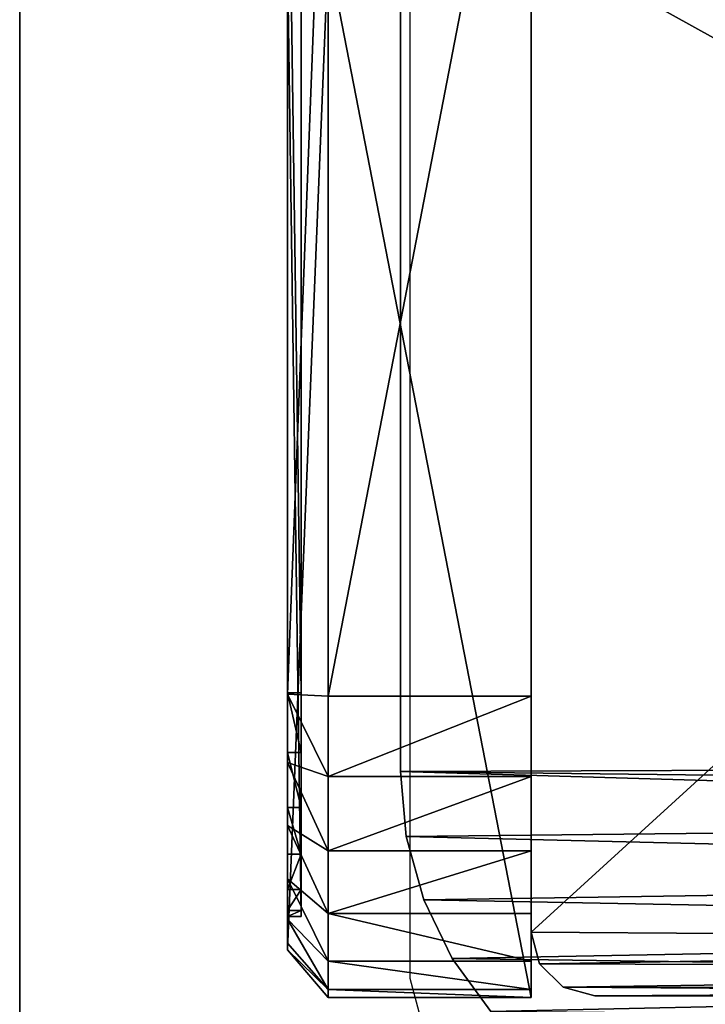
# Model space of a CAD drawing. Units: centimetres. Extents: x -268 to 272, y -264 to 255.
# Drawn here: x -118 to -113, y 2 to 9 of the extents above; entities that cross this region are included whole.
import ezdxf

# ---------------------------------------------------------------- set-up
doc = ezdxf.new("R2010")
doc.units = ezdxf.units.CM
doc.header["$LTSCALE"] = 2.54
doc.layers.get('0').update_dxf_attribs({"true_color": 0xff5454})
doc.layers.add('VP-EQ', color=7, linetype='Continuous', true_color=0x8a3492, plot=False)

# ---------------------------------------------------------------- blocks, each defined once
blk = doc.blocks.new('Grupuj_45')
at = {"color": 0}
mesh = blk.add_polyface(dxfattribs=at)
corners = [(0.0196, 9.6846), (0, 2.601), (0, 9.201), (0.0346, 2.1793), (0.1255, 10.1568), (0.1374, 1.7689), (0.3143, 10.6025), (0.3056, 1.3807), (0.5348, 1.0251), (0.5797, 11.0071), (0.8189, 0.7116), (0.9134, 11.3577), (1.1503, 0.4485), (1.3044, 11.6429), (1.5201, 0.2429), (1.7402, 11.8535), (1.9184, 0.1003), (2.2067, 11.9826), (2.3351, 0.0295), (2.6887, 12.0261), (2.547, 0.0123), (2.7339, 0), (9.4008, 12.0261), (9.3965, 0), (9.8286, 0.0354), (9.8333, 11.9905), (10.2492, 0.1408), (10.2543, 11.8847), (10.647, 0.3134), (10.6522, 11.7115), (11.0114, 0.5484), (11.0165, 11.4756), (11.3326, 0.8397), (11.3374, 11.1834), (11.6021, 1.1794), (11.6062, 10.8426), (11.8125, 1.5585), (11.8156, 10.4625), (11.9584, 1.9668), (11.9602, 10.0533), (12.0359, 2.3934), (12.0359, 9.6259)]
mesh.append_faces([[corners[k] for k in face] for face in [(0, 1, 2), (40, 39, 41)]], dxfattribs={"vtx0": -1, "color": 0})
mesh.append_faces([[corners[k] for k in face] for face in [(1, 0, 3), (3, 4, 5), (5, 6, 7), (7, 6, 8), (8, 9, 10), (10, 11, 12), (12, 13, 14), (14, 15, 16), (16, 17, 18), (18, 19, 20), (20, 19, 21), (21, 22, 23), (23, 22, 24), (24, 25, 26), (26, 27, 28), (28, 29, 30), (30, 31, 32), (32, 33, 34), (34, 35, 36), (36, 37, 38), (38, 39, 40)]], dxfattribs={"vtx0": -1, "vtx1": -1, "color": 0})
mesh.append_faces([[corners[k] for k in face] for face in [(3, 0, 4), (5, 4, 6), (8, 6, 9), (10, 9, 11), (12, 11, 13), (14, 13, 15), (16, 15, 17), (18, 17, 19), (21, 19, 22), (24, 22, 25), (26, 25, 27), (28, 27, 29), (30, 29, 31), (32, 31, 33), (34, 33, 35), (36, 35, 37), (38, 37, 39)]], dxfattribs={"vtx0": -1, "vtx2": -1, "color": 0})
mesh = blk.add_polyface(dxfattribs=at)
corners = [(0.0346, 2.1793, 1.9), (0, 9.201, 1.9), (0, 2.601, 1.9), (0.0196, 9.6846, 1.9), (0.1255, 10.1568, 1.9), (0.1374, 1.7689, 1.9), (0.3143, 10.6025, 1.9), (0.3056, 1.3807, 1.9), (0.5348, 1.0251, 1.9), (0.5797, 11.0071, 1.9), (0.8189, 0.7116, 1.9), (0.9134, 11.3577, 1.9), (1.1503, 0.4485, 1.9), (1.3044, 11.6429, 1.9), (1.5201, 0.2429, 1.9), (1.7402, 11.8535, 1.9), (1.9184, 0.1003, 1.9), (2.2067, 11.9826, 1.9), (2.3351, 0.0295, 1.9), (2.6887, 12.0261, 1.9), (2.547, 0.0123, 1.9), (2.7339, 0, 1.9), (9.4008, 12.0261, 1.9), (9.3965, 0, 1.9), (9.8286, 0.0354, 1.9), (9.8333, 11.9905, 1.9), (10.2492, 0.1408, 1.9), (10.2543, 11.8847, 1.9), (10.647, 0.3134, 1.9), (10.6522, 11.7115, 1.9), (11.0114, 0.5484, 1.9), (11.0165, 11.4756, 1.9), (11.3326, 0.8397, 1.9), (11.3374, 11.1834, 1.9), (11.6021, 1.1794, 1.9), (11.6062, 10.8426, 1.9), (11.8125, 1.5585, 1.9), (11.8156, 10.4625, 1.9), (11.9584, 1.9668, 1.9), (11.9602, 10.0533, 1.9), (12.0359, 2.3934, 1.9), (12.0359, 9.6259, 1.9)]
mesh.append_faces([[corners[k] for k in face] for face in [(0, 1, 2), (39, 40, 41)]], dxfattribs={"vtx0": -1, "color": 0})
mesh.append_faces([[corners[k] for k in face] for face in [(1, 0, 3), (3, 0, 4), (4, 5, 6), (6, 8, 9), (9, 10, 11), (11, 12, 13), (13, 14, 15), (15, 16, 17), (17, 18, 19), (19, 21, 22), (22, 24, 25), (25, 26, 27), (27, 28, 29), (29, 30, 31), (31, 32, 33), (33, 34, 35), (35, 36, 37), (37, 38, 39)]], dxfattribs={"vtx0": -1, "vtx1": -1, "color": 0})
mesh.append_faces([[corners[k] for k in face] for face in [(4, 0, 5), (6, 5, 7), (6, 7, 8), (9, 8, 10), (11, 10, 12), (13, 12, 14), (15, 14, 16), (17, 16, 18), (19, 18, 20), (19, 20, 21), (22, 21, 23), (22, 23, 24), (25, 24, 26), (27, 26, 28), (29, 28, 30), (31, 30, 32), (33, 32, 34), (35, 34, 36), (37, 36, 38), (39, 38, 40)]], dxfattribs={"vtx0": -1, "vtx2": -1, "color": 0})
mesh = blk.add_polyface(dxfattribs=at)
corners = [(2.2067, 11.9826), (2.6887, 12.0261, 1.9), (2.6887, 12.0261), (2.2067, 11.9826, 1.9)]
mesh.append_faces([[corners[k] for k in face] for face in [(0, 1, 2), (1, 0, 3)]], dxfattribs={"vtx0": -1, "color": 0})
mesh = blk.add_polyface(dxfattribs=at)
corners = [(2.6887, 12.0261, 1.9), (9.4008, 12.0261), (2.6887, 12.0261), (9.4008, 12.0261, 1.9)]
mesh.append_faces([[corners[k] for k in face] for face in [(0, 1, 2), (1, 0, 3)]], dxfattribs={"vtx0": -1, "color": 0})
mesh = blk.add_polyface(dxfattribs=at)
corners = [(1.7402, 11.8535), (2.2067, 11.9826, 1.9), (2.2067, 11.9826), (1.7402, 11.8535, 1.9)]
mesh.append_faces([[corners[k] for k in face] for face in [(0, 1, 2), (1, 0, 3)]], dxfattribs={"vtx0": -1, "color": 0})
mesh = blk.add_polyface(dxfattribs=at)
corners = [(1.3044, 11.6429), (1.7402, 11.8535, 1.9), (1.7402, 11.8535), (1.3044, 11.6429, 1.9)]
mesh.append_faces([[corners[k] for k in face] for face in [(0, 1, 2), (1, 0, 3)]], dxfattribs={"vtx0": -1, "color": 0})
mesh = blk.add_polyface(dxfattribs=at)
corners = [(0.9134, 11.3577), (1.3044, 11.6429, 1.9), (1.3044, 11.6429), (0.9134, 11.3577, 1.9)]
mesh.append_faces([[corners[k] for k in face] for face in [(0, 1, 2), (1, 0, 3)]], dxfattribs={"vtx0": -1, "color": 0})
blk = doc.blocks.new('Grupuj_65')
at = {"color": 18, "true_color": 0x030303}
blk.add_blockref('Grupuj_45', (0, 0), dxfattribs=at)
blk = doc.blocks.new('Grupuj_32')
at = {"color": 0}
mesh = blk.add_polyface(dxfattribs=at)
corners = [(0.0682, 1.483, 0.8), (0, 15.6187, 0.8), (0, 2.0009, 0.8), (0.0675, 16.1315, 0.8), (0.2654, 16.6094, 0.8), (0.2681, 1.0005, 0.8), (0.5803, 17.0197, 0.8), (0.5861, 0.5861, 0.8), (0.9906, 17.3346, 0.8), (1.0005, 0.2681, 0.8), (1.4685, 17.5325, 0.8), (1.483, 0.0682, 0.8), (1.9813, 17.6, 0.8), (2.0009, 0, 0.8), (15.5846, 17.6, 0.8), (15.5, 0, 0.8), (16.0435, 0.0716, 0.8), (16.0942, 17.5346, 0.8), (16.55, 0.2813, 0.8), (16.5708, 17.3425, 0.8), (16.9849, 0.6151, 0.8), (16.9833, 17.0362, 0.8), (17.3051, 16.6356, 0.8), (17.3187, 1.05, 0.8), (17.5152, 16.1667, 0.8), (17.5284, 1.5565, 0.8), (17.6, 15.6599, 0.8), (17.6, 2.1, 0.8)]
mesh.append_faces([[corners[k] for k in face] for face in [(0, 1, 2), (26, 25, 27)]], dxfattribs={"vtx0": -1, "color": 0})
mesh.append_faces([[corners[k] for k in face] for face in [(1, 0, 3), (3, 0, 4), (4, 5, 6), (6, 7, 8), (8, 9, 10), (10, 11, 12), (12, 13, 14), (14, 16, 17), (17, 18, 19), (19, 20, 21), (21, 20, 22), (22, 23, 24), (24, 25, 26)]], dxfattribs={"vtx0": -1, "vtx1": -1, "color": 0})
mesh.append_faces([[corners[k] for k in face] for face in [(4, 0, 5), (6, 5, 7), (8, 7, 9), (10, 9, 11), (12, 11, 13), (14, 13, 15), (14, 15, 16), (17, 16, 18), (19, 18, 20), (22, 20, 23), (24, 23, 25)]], dxfattribs={"vtx0": -1, "vtx2": -1, "color": 0})
mesh = blk.add_polyface(dxfattribs=at)
corners = [(0.0675, 16.1315), (0, 2.0009), (0, 15.6187), (0.0682, 1.483), (0.2654, 16.6094), (0.2681, 1.0005), (0.5803, 17.0197), (0.5861, 0.5861), (0.9906, 17.3346), (1.0005, 0.2681), (1.4685, 17.5325), (1.483, 0.0682), (1.9813, 17.6), (2.0009, 0), (15.5846, 17.6), (15.5, 0), (16.0435, 0.0716), (16.0942, 17.5346), (16.55, 0.2813), (16.5708, 17.3425), (16.9849, 0.6151), (16.9833, 17.0362), (17.3051, 16.6356), (17.3187, 1.05), (17.5152, 16.1667), (17.5284, 1.5565), (17.6, 15.6599), (17.6, 2.1)]
mesh.append_faces([[corners[k] for k in face] for face in [(0, 1, 2), (25, 26, 27)]], dxfattribs={"vtx0": -1, "color": 0})
mesh.append_faces([[corners[k] for k in face] for face in [(1, 0, 3), (3, 4, 5), (5, 6, 7), (7, 8, 9), (9, 10, 11), (11, 12, 13), (13, 14, 15), (15, 14, 16), (16, 17, 18), (18, 19, 20), (20, 22, 23), (23, 24, 25)]], dxfattribs={"vtx0": -1, "vtx1": -1, "color": 0})
mesh.append_faces([[corners[k] for k in face] for face in [(3, 0, 4), (5, 4, 6), (7, 6, 8), (9, 8, 10), (11, 10, 12), (13, 12, 14), (16, 14, 17), (18, 17, 19), (20, 19, 21), (20, 21, 22), (23, 22, 24), (25, 24, 26)]], dxfattribs={"vtx0": -1, "vtx2": -1, "color": 0})
mesh = blk.add_polyface(dxfattribs=at)
corners = [(1.9813, 17.6), (15.5846, 17.6, 0.8), (15.5846, 17.6), (1.9813, 17.6, 0.8)]
mesh.append_faces([[corners[k] for k in face] for face in [(0, 1, 2), (1, 0, 3)]], dxfattribs={"vtx0": -1, "color": 0})
blk = doc.blocks.new('Grupuj_68')
at = {"color": 253, "true_color": 0xa8a8a8}
blk.add_blockref('Grupuj_32', (0, 0), dxfattribs=at)
blk = doc.blocks.new('Grupuj_22')
at = {"color": 0}
mesh = blk.add_polyface(dxfattribs=at)
corners = [(0.0632, 9.7843), (0, 0.4011), (0, 9.5486), (0.0537, 0.2006), (0.2006, 0.0537), (0.2357, 9.9568), (0.4011, 0), (0.4714, 10.02), (9.62, 0), (9.5896, 10.02), (9.7961, 9.9674), (9.82, 0.0536), (9.9523, 9.8224), (9.9664, 0.2), (10.02, 9.6204), (10.02, 0.4)]
mesh.append_faces([[corners[k] for k in face] for face in [(0, 1, 2), (13, 14, 15)]], dxfattribs={"vtx0": -1, "color": 0})
mesh.append_faces([[corners[k] for k in face] for face in [(1, 0, 3), (3, 0, 4), (4, 5, 6), (6, 7, 8), (8, 10, 11), (11, 12, 13)]], dxfattribs={"vtx0": -1, "vtx1": -1, "color": 0})
mesh.append_faces([[corners[k] for k in face] for face in [(4, 0, 5), (6, 5, 7), (8, 7, 9), (8, 9, 10), (11, 10, 12), (13, 12, 14)]], dxfattribs={"vtx0": -1, "vtx2": -1, "color": 0})
mesh = blk.add_polyface(dxfattribs=at)
corners = [(0.0537, 0.2006, 114.4), (0, 9.5486, 114.4), (0, 0.4011, 114.4), (0.0632, 9.7843, 114.4), (0.2006, 0.0537, 114.4), (0.2357, 9.9568, 114.4), (0.4011, 0, 114.4), (0.4714, 10.02, 114.4), (9.62, 0, 114.4), (9.5896, 10.02, 114.4), (9.7961, 9.9674, 114.4), (9.82, 0.0536, 114.4), (9.9523, 9.8224, 114.4), (9.9664, 0.2, 114.4), (10.02, 9.6204, 114.4), (10.02, 0.4, 114.4)]
mesh.append_faces([[corners[k] for k in face] for face in [(0, 1, 2), (14, 13, 15)]], dxfattribs={"vtx0": -1, "color": 0})
mesh.append_faces([[corners[k] for k in face] for face in [(1, 0, 3), (3, 4, 5), (5, 6, 7), (7, 8, 9), (9, 8, 10), (10, 11, 12), (12, 13, 14)]], dxfattribs={"vtx0": -1, "vtx1": -1, "color": 0})
mesh.append_faces([[corners[k] for k in face] for face in [(3, 0, 4), (5, 4, 6), (7, 6, 8), (10, 8, 11), (12, 11, 13)]], dxfattribs={"vtx0": -1, "vtx2": -1, "color": 0})
mesh = blk.add_polyface(dxfattribs=at)
corners = [(0.2357, 9.9568, 114.4), (0.4714, 10.02), (0.2357, 9.9568), (0.4714, 10.02, 114.4)]
mesh.append_faces([[corners[k] for k in face] for face in [(0, 1, 2), (1, 0, 3)]], dxfattribs={"vtx0": -1, "color": 0})
mesh = blk.add_polyface(dxfattribs=at)
corners = [(0.4714, 10.02, 114.4), (9.5896, 10.02), (0.4714, 10.02), (9.5896, 10.02, 114.4)]
mesh.append_faces([[corners[k] for k in face] for face in [(0, 1, 2), (1, 0, 3)]], dxfattribs={"vtx0": -1, "color": 0})
mesh = blk.add_polyface(dxfattribs=at)
corners = [(0.0632, 9.7843, 114.4), (0.2357, 9.9568), (0.0632, 9.7843), (0.2357, 9.9568, 114.4)]
mesh.append_faces([[corners[k] for k in face] for face in [(0, 1, 2), (1, 0, 3)]], dxfattribs={"vtx0": -1, "color": 0})
mesh = blk.add_polyface(dxfattribs=at)
corners = [(0.0632, 9.7843, 114.4), (0, 9.5486), (0, 9.5486, 114.4), (0.0632, 9.7843)]
mesh.append_faces([[corners[k] for k in face] for face in [(0, 1, 2), (1, 0, 3)]], dxfattribs={"vtx0": -1, "color": 0})
mesh = blk.add_polyface(dxfattribs=at)
corners = [(0, 9.5486, 114.4), (0, 0.4011), (0, 0.4011, 114.4), (0, 9.5486)]
mesh.append_faces([[corners[k] for k in face] for face in [(0, 1, 2), (1, 0, 3)]], dxfattribs={"vtx0": -1, "color": 0})
blk = doc.blocks.new('Grupuj_71')
at = {"color": 253, "true_color": 0xa7a7a7}
blk.add_blockref('Grupuj_22', (0.2283, 0), dxfattribs=at)
blk = doc.blocks.new('Grupuj_62')
at = {"color": 0}
mesh = blk.add_polyface(dxfattribs=at)
corners = [(7.1698, 0.3, 22.4), (-0.6, 1.8, 22.4), (-0.6, 0.3, 22.4), (7.1698, 1.8, 22.4)]
mesh.append_faces([[corners[k] for k in face] for face in [(0, 1, 2), (1, 0, 3)]], dxfattribs={"vtx0": -1, "color": 0})
mesh = blk.add_polyface(dxfattribs=at)
corners = [(1.6739, 1.8, -0.6), (9.4, 1.8, 20.0053), (9.4, 1.8, -0.6), (1.0669, 1.8, -0.4971), (0.5072, 1.8, -0.2409), (0.0325, 1.8, 0.1511), (-0.3248, 1.8, 0.6524), (-0.5405, 1.8, 1.2289), (-0.6, 1.8, 1.8416), (-0.6, 1.8, 22.4), (9.3416, 1.8, 20.6062), (9.1301, 1.8, 21.1717), (8.7796, 1.8, 21.6634), (8.3141, 1.8, 22.0478), (7.7651, 1.8, 22.2991), (7.1698, 1.8, 22.4)]
mesh.append_faces([[corners[k] for k in face] for face in [(0, 1, 2), (14, 9, 15)]], dxfattribs={"vtx0": -1, "color": 0})
mesh.append_faces([[corners[k] for k in face] for face in [(1, 9, 10), (10, 9, 11), (11, 9, 12), (12, 9, 13), (13, 9, 14)]], dxfattribs={"vtx0": -1, "vtx1": -1, "color": 0})
mesh.append_faces([[corners[k] for k in face] for face in [(1, 0, 3), (1, 3, 4), (1, 4, 5), (1, 5, 6), (1, 6, 7), (1, 7, 8), (1, 8, 9)]], dxfattribs={"vtx0": -1, "vtx2": -1, "color": 0})
mesh = blk.add_polyface(dxfattribs=at)
corners = [(9.4, 1.8, -0.6), (1.6739, 0.3, -0.6), (1.6739, 1.8, -0.6), (9.4, 0.3, -0.6)]
mesh.append_faces([[corners[k] for k in face] for face in [(0, 1, 2), (1, 0, 3)]], dxfattribs={"vtx0": -1, "color": 0})
mesh = blk.add_polyface(dxfattribs=at)
corners = [(7.7651, 0.3, 22.2991), (7.1698, 1.8, 22.4), (7.1698, 0.3, 22.4), (7.7651, 1.8, 22.2991)]
mesh.append_faces([[corners[k] for k in face] for face in [(0, 1, 2), (1, 0, 3)]], dxfattribs={"vtx0": -1, "color": 0})
mesh = blk.add_polyface(dxfattribs=at)
corners = [(8.3141, 0.3, 22.0478), (7.7651, 1.8, 22.2991), (7.7651, 0.3, 22.2991), (8.3141, 1.8, 22.0478)]
mesh.append_faces([[corners[k] for k in face] for face in [(0, 1, 2), (1, 0, 3)]], dxfattribs={"vtx0": -1, "color": 0})
mesh = blk.add_polyface(dxfattribs=at)
corners = [(8.7796, 0.3, 21.6634), (8.3141, 1.8, 22.0478), (8.3141, 0.3, 22.0478), (8.7796, 1.8, 21.6634)]
mesh.append_faces([[corners[k] for k in face] for face in [(0, 1, 2), (1, 0, 3)]], dxfattribs={"vtx0": -1, "color": 0})
mesh = blk.add_polyface(dxfattribs=at)
corners = [(9.1301, 1.8, 21.1717), (8.7796, 0.3, 21.6634), (9.1301, 0.3, 21.1717), (8.7796, 1.8, 21.6634)]
mesh.append_faces([[corners[k] for k in face] for face in [(0, 1, 2), (1, 0, 3)]], dxfattribs={"vtx0": -1, "color": 0})
mesh = blk.add_polyface(dxfattribs=at)
corners = [(9.3416, 1.8, 20.6062), (9.1301, 0.3, 21.1717), (9.3416, 0.3, 20.6062), (9.1301, 1.8, 21.1717)]
mesh.append_faces([[corners[k] for k in face] for face in [(0, 1, 2), (1, 0, 3)]], dxfattribs={"vtx0": -1, "color": 0})
mesh = blk.add_polyface(dxfattribs=at)
corners = [(9.4, 1.8, 20.0053), (9.3416, 0.3, 20.6062), (9.4, 0.3, 20.0053), (9.3416, 1.8, 20.6062)]
mesh.append_faces([[corners[k] for k in face] for face in [(0, 1, 2), (1, 0, 3)]], dxfattribs={"vtx0": -1, "color": 0})
mesh = blk.add_polyface(dxfattribs=at)
corners = [(9.4, 0.3, -0.6), (9.4, 1.8, 20.0053), (9.4, 0.3, 20.0053), (9.4, 1.8, -0.6)]
mesh.append_faces([[corners[k] for k in face] for face in [(0, 1, 2), (1, 0, 3)]], dxfattribs={"vtx0": -1, "color": 0})
mesh = blk.add_polyface(dxfattribs=at)
corners = [(7.1567, 0, 22.0484), (-0.6, 0.3, 22.4), (-0.2481, 0, 22.0481), (7.1698, 0.3, 22.4)]
mesh.append_faces([[corners[k] for k in face] for face in [(0, 1, 2), (1, 0, 3)]], dxfattribs={"vtx0": -1, "color": 0})
mesh = blk.add_polyface(dxfattribs=at)
corners = [(9.0481, 0, -0.2481), (1.6739, 0.3, -0.6), (9.4, 0.3, -0.6), (1.687, 0, -0.2484)]
mesh.append_faces([[corners[k] for k in face] for face in [(0, 1, 2), (1, 0, 3)]], dxfattribs={"vtx0": -1, "color": 0})
mesh = blk.add_polyface(dxfattribs=at)
corners = [(7.7651, 0.3, 22.2991), (7.1567, 0, 22.0484), (7.6616, 0, 21.9628), (7.1698, 0.3, 22.4)]
mesh.append_faces([[corners[k] for k in face] for face in [(0, 1, 2), (1, 0, 3)]], dxfattribs={"vtx0": -1, "color": 0})
mesh = blk.add_polyface(dxfattribs=at)
corners = [(8.3141, 0.3, 22.0478), (7.6616, 0, 21.9628), (8.1273, 0, 21.7497), (7.7651, 0.3, 22.2991)]
mesh.append_faces([[corners[k] for k in face] for face in [(0, 1, 2), (1, 0, 3)]], dxfattribs={"vtx0": -1, "color": 0})
mesh = blk.add_polyface(dxfattribs=at)
corners = [(8.7796, 0.3, 21.6634), (8.1273, 0, 21.7497), (8.5221, 0, 21.4236), (8.3141, 0.3, 22.0478)]
mesh.append_faces([[corners[k] for k in face] for face in [(0, 1, 2), (1, 0, 3)]], dxfattribs={"vtx0": -1, "color": 0})
mesh = blk.add_polyface(dxfattribs=at)
corners = [(9.1301, 0.3, 21.1717), (8.5221, 0, 21.4236), (8.8194, 0, 21.0065), (8.7796, 0.3, 21.6634)]
mesh.append_faces([[corners[k] for k in face] for face in [(0, 1, 2), (1, 0, 3)]], dxfattribs={"vtx0": -1, "color": 0})
mesh = blk.add_polyface(dxfattribs=at)
corners = [(9.3416, 0.3, 20.6062), (8.8194, 0, 21.0065), (8.9988, 0, 20.5269), (9.1301, 0.3, 21.1717)]
mesh.append_faces([[corners[k] for k in face] for face in [(0, 1, 2), (1, 0, 3)]], dxfattribs={"vtx0": -1, "color": 0})
mesh = blk.add_polyface(dxfattribs=at)
corners = [(9.3416, 0.3, 20.6062), (9.0483, 0, 20.0172), (9.4, 0.3, 20.0053), (8.9988, 0, 20.5269)]
mesh.append_faces([[corners[k] for k in face] for face in [(0, 1, 2), (1, 0, 3)]], dxfattribs={"vtx0": -1, "color": 0})
mesh = blk.add_polyface(dxfattribs=at)
corners = [(9.4, 0.3, 20.0053), (9.0481, 0, -0.2481), (9.4, 0.3, -0.6), (9.0483, 0, 20.0172)]
mesh.append_faces([[corners[k] for k in face] for face in [(0, 1, 2), (1, 0, 3)]], dxfattribs={"vtx0": -1, "color": 0})
mesh = blk.add_polyface(dxfattribs=at)
corners = [(7.1474, 0.1, 21.8004), (0, 0, 21.8), (0, 0.1, 21.8), (7.1474, 0, 21.8004)]
mesh.append_faces([[corners[k] for k in face] for face in [(0, 1, 2), (1, 0, 3)]], dxfattribs={"vtx0": -1, "color": 0})
mesh = blk.add_polyface(dxfattribs=at)
corners = [(1.6963, 0, -0.0004), (8.8, 0.1), (1.6963, 0.1, -0.0004), (8.8, 0)]
mesh.append_faces([[corners[k] for k in face] for face in [(0, 1, 2), (1, 0, 3)]], dxfattribs={"vtx0": -1, "color": 0})
mesh = blk.add_polyface(dxfattribs=at)
corners = [(7.5886, 0.1, 21.7256), (7.1474, 0, 21.8004), (7.1474, 0.1, 21.8004), (7.5886, 0, 21.7256)]
mesh.append_faces([[corners[k] for k in face] for face in [(0, 1, 2), (1, 0, 3)]], dxfattribs={"vtx0": -1, "color": 0})
mesh = blk.add_polyface(dxfattribs=at)
corners = [(7.9955, 0.1, 21.5394), (7.5886, 0, 21.7256), (7.5886, 0.1, 21.7256), (7.9955, 0, 21.5394)]
mesh.append_faces([[corners[k] for k in face] for face in [(0, 1, 2), (1, 0, 3)]], dxfattribs={"vtx0": -1, "color": 0})
mesh = blk.add_polyface(dxfattribs=at)
corners = [(8.3405, 0.1, 21.2544), (7.9955, 0, 21.5394), (7.9955, 0.1, 21.5394), (8.3405, 0, 21.2544)]
mesh.append_faces([[corners[k] for k in face] for face in [(0, 1, 2), (1, 0, 3)]], dxfattribs={"vtx0": -1, "color": 0})
mesh = blk.add_polyface(dxfattribs=at)
corners = [(8.3405, 0.1, 21.2544), (8.6003, 0, 20.8901), (8.3405, 0, 21.2544), (8.6003, 0.1, 20.8901)]
mesh.append_faces([[corners[k] for k in face] for face in [(0, 1, 2), (1, 0, 3)]], dxfattribs={"vtx0": -1, "color": 0})
mesh = blk.add_polyface(dxfattribs=at)
corners = [(8.6003, 0.1, 20.8901), (8.7571, 0, 20.4709), (8.6003, 0, 20.8901), (8.7571, 0.1, 20.4709)]
mesh.append_faces([[corners[k] for k in face] for face in [(0, 1, 2), (1, 0, 3)]], dxfattribs={"vtx0": -1, "color": 0})
mesh = blk.add_polyface(dxfattribs=at)
corners = [(8.7571, 0.1, 20.4709), (8.8003, 0, 20.0255), (8.7571, 0, 20.4709), (8.8003, 0.1, 20.0255)]
mesh.append_faces([[corners[k] for k in face] for face in [(0, 1, 2), (1, 0, 3)]], dxfattribs={"vtx0": -1, "color": 0})
mesh = blk.add_polyface(dxfattribs=at)
corners = [(8.8003, 0.1, 20.0255), (8.8, 0), (8.8003, 0, 20.0255), (8.8, 0.1)]
mesh.append_faces([[corners[k] for k in face] for face in [(0, 1, 2), (1, 0, 3)]], dxfattribs={"vtx0": -1, "color": 0})
mesh = blk.add_polyface(dxfattribs=at)
corners = [(9.0481, 0, -0.2481), (1.1704, 0, -0.1608), (1.687, 0, -0.2484), (8.8, 0), (9.0483, 0, 20.0172), (1.6963, 0, -0.0004), (8.8003, 0, 20.0255), (8.9988, 0, 20.5269), (8.7571, 0, 20.4709), (8.6003, 0, 20.8901), (8.8194, 0, 21.0065), (8.3405, 0, 21.2544), (8.5221, 0, 21.4236), (7.9955, 0, 21.5394), (8.1273, 0, 21.7497), (7.5886, 0, 21.7256), (7.1474, 0, 21.8004), (7.6616, 0, 21.9628), (0.694, 0, 0.0572), (1.2434, 0, 0.0764), (0.29, 0, 0.3909), (0.8258, 0, 0.2675), (0.4716, 0, 0.56), (-0.0141, 0, 0.8175), (0.205, 0, 0.934), (-0.1977, 0, 1.3083), (0.0441, 0, 1.3642), (-0.2483, 0, 1.8298), (-0.0003, 0, 1.8214), (0, 0, 21.8), (-0.2481, 0, 22.0481), (7.1567, 0, 22.0484)]
mesh.append_faces([[corners[k] for k in face] for face in [(0, 1, 2), (30, 17, 31)]], dxfattribs={"vtx0": -1, "color": 0})
mesh.append_faces([[corners[k] for k in face] for face in [(3, 4, 6), (6, 7, 8), (8, 7, 9), (9, 10, 11), (11, 12, 13), (13, 14, 15), (15, 14, 16), (18, 19, 20), (20, 22, 23), (23, 24, 25), (25, 26, 27), (27, 29, 30)]], dxfattribs={"vtx0": -1, "vtx1": -1, "color": 0})
mesh.append_faces([[corners[k] for k in face] for face in [(1, 0, 3), (30, 16, 17)]], dxfattribs={"vtx0": -1, "vtx1": -1, "vtx2": -1, "color": 0})
mesh.append_faces([[corners[k] for k in face] for face in [(3, 0, 4), (1, 3, 5), (6, 4, 7), (9, 7, 10), (11, 10, 12), (13, 12, 14), (16, 14, 17), (5, 18, 1), (18, 5, 19), (20, 19, 21), (20, 21, 22), (23, 22, 24), (25, 24, 26), (27, 26, 28), (27, 28, 29), (30, 29, 16)]], dxfattribs={"vtx0": -1, "vtx2": -1, "color": 0})
blk = doc.blocks.new('Grupuj_61')
at = {"color": 254, "true_color": 0xebeaea}
mesh = blk.add_polyface(dxfattribs=at)
corners = [(8.8003, 0, 0.0004), (1.2438, 0, 0.0768), (1.6966, 0), (8.8007, 0, 20.026), (0.8261, 0, 0.2679), (0.472, 0, 0.5604), (0.2054, 0, 0.9344), (0.0444, 0, 1.3646), (0, 0, 1.8218), (0.0003, 0, 21.8004), (8.7574, 0, 20.4714), (8.6006, 0, 20.8905), (8.3409, 0, 21.2549), (7.9959, 0, 21.5398), (7.589, 0, 21.726), (7.1478, 0, 21.8008)]
mesh.append_faces([[corners[k] for k in face] for face in [(0, 1, 2), (9, 14, 15)]], dxfattribs={"vtx0": -1, "color": 254})
mesh.append_faces([[corners[k] for k in face] for face in [(1, 3, 4), (4, 3, 5), (5, 3, 6), (6, 3, 7), (7, 3, 8), (8, 3, 9)]], dxfattribs={"vtx0": -1, "vtx1": -1, "color": 254})
mesh.append_faces([[corners[k] for k in face] for face in [(1, 0, 3), (9, 3, 10), (9, 10, 11), (9, 11, 12), (9, 12, 13), (9, 13, 14)]], dxfattribs={"vtx0": -1, "vtx2": -1, "color": 254})
blk = doc.blocks.new('Grupuj_77')
at = {"color": 18, "true_color": 0x040404}
blk.add_blockref('Grupuj_62', (0.6, 0, 0.6), dxfattribs=at)
at = {"color": 0}
blk.add_blockref('Grupuj_61', (0.5997, 0.1, 0.5996), dxfattribs=at)
blk = doc.blocks.new('Grupuj_82')
at = {"color": 0}
for name, p in [('Grupuj_68', (0, 8.7957)), ('Grupuj_65', (2.75, 11.556, 115.2)), ('Grupuj_71', (3.5517, 12.5957, 0.8))]:
    blk.add_blockref(name, p, dxfattribs=at)
at = {"color": 0, "rotation": 180}
blk.add_blockref('Grupuj_77', (13.7668, 24.4157, 88.9857), dxfattribs=at)
blk = doc.blocks.new('Komponent_6')
at = {"color": 0}
blk.add_blockref('Grupuj_82', (-3.58, -0.2706, -0.8), dxfattribs=at)
blk = doc.blocks.new('Grupuj_38')
at = {"color": 0, "rotation": 89.99999999995875}
blk.add_blockref('Komponent_6', (23, 99.8324, 0.8), dxfattribs=at)
blk = doc.blocks.new('RB2858')
at = {"layer": 'VP-EQ', "color": 0}
for p, q in [((4705.5924, -2748.7627), (4705.5924, -2758.1627)), ((4705.5924, -2758.1627), (4705.6594, -2758.4127))]:
    blk.add_line(p, q, dxfattribs=at)
blk = doc.blocks.new('RB2858_2D')
at = {"layer": 'VP-EQ', "color": 0}
blk.add_blockref('RB2858', (0, 0), dxfattribs=at)

msp = doc.modelspace()

# ---------------------------------------------------------------- block references
at = {"layer": 'VP-EQ', "color": 0}
for name, p in [('RB2858_2D', (-4821.0709, 2760.2565)), ('Grupuj_38', (-115.2376, -98.0691))]:
    msp.add_blockref(name, p, dxfattribs=at)

doc.saveas('drawing.dxf')
